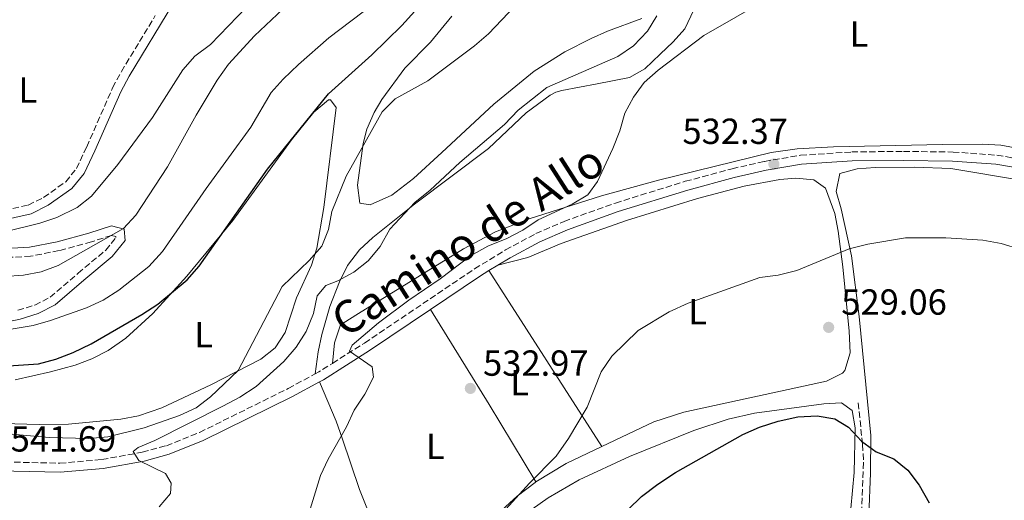
# Model space of a CAD drawing. Units: metres. Extents: x 573484 to 576928, y 4714941 to 4717291.
# Drawn here: x 574830 to 575102, y 4715185 to 4715318 of the extents above; entities that cross this region are included whole.
import ezdxf
from ezdxf.enums import TextEntityAlignment as Align

# ---------------------------------------------------------------- set-up
doc = ezdxf.new("R2010")
doc.units = ezdxf.units.M
doc.header["$MEASUREMENT"] = 0
doc.linetypes.add('DGN Style 3', pattern=[2.435890702152634, 1.739921930109024, -0.6959687720436097])
for name, color, linetype, lineweight in [('Barranco lineal', 142, 'DGN Style 3', 13), ('Camino', 7, 'DGN Style 3', 0), ('Cota de punto acotado terreno', 7, 'Continuous', 0), ('Curva de nivel directora', 30, 'Continuous', 30), ('Curva de nivel intermedia', 30, 'Continuous', 0), ('Etiqueta de uso rústico', 92, 'Continuous', 0), ('Línea de cambio de uso (parcela vista)', 92, 'Continuous', 0), ('Margen derecho', 7, 'Continuous', 0), ('Punto acotado terreno (símbolo)', 7, 'Continuous', 0)]:
    doc.layers.add(name, color=color, linetype=linetype, lineweight=lineweight)
doc.styles.add('Style-Arial', font='arial.ttf')

# ---------------------------------------------------------------- blocks, each defined once
blk = doc.blocks.new('5PATER')
at = {"layer": 'Punto acotado terreno (símbolo)', "linetype": 'Continuous', "lineweight": 0}
h = blk.add_hatch(color=51, dxfattribs=at)
edge = h.paths.add_edge_path()
edge.add_ellipse((0, 0), major_axis=(-0.1095731443231308, -0.1110710700762829), ratio=0.9994222409660317, start_angle=0, end_angle=360)

msp = doc.modelspace()

# ---------------------------------------------------------------- linework, layer by layer
at = {"layer": 'Barranco lineal', "color": 142, "linetype": 'DGN Style 3', "lineweight": 13}
msp.add_polyline3d([(575061.6799999997, 4715212.02, 525.7299999999959), (575062.9100000003, 4715200.480000001, 524.5200000000041), (575063.1699999999, 4715195.51, 524.1000000000058), (575062.6600000003, 4715182.77, 523.320000000007), (575062.1299999999, 4715176.029999999, 522.7200000000012), (575060.5499999998, 4715171.34, 522.0599999999977), (575059.4800000004, 4715169.460000001, 521.820000000007), (575056.2699999996, 4715165.630000001, 521.5399999999936), (575053.3899999997, 4715160.67, 521.3600000000006), (575048.6600000003, 4715150.779999999, 521.2299999999959), (575047.5099999999, 4715147.24, 521.2200000000012), (575046.5999999996, 4715139.15, 520.6100000000006), (575046.4600000001, 4715129.15, 520.3800000000047), (575045.9400000004, 4715121.07, 520.2200000000012), (575042.1600000003, 4715084.66, 519.2899999999936), (575039.4199999999, 4715066.34, 518.5099999999948), (575038.6799999997, 4715062.869999999, 517.0099999999948), (575037.7800000003, 4715062.310000001, 516.9700000000012)], dxfattribs=at)
at = {"layer": 'Camino', "color": 7, "linetype": 'DGN Style 3', "lineweight": 0, "extrusion": (0.2293645332461103, -0.2964171661280257, 0.927107746981668), "elevation": -1265311.251672084, "flags": 128}
msp.add_lwpolyline([(3340274.527686458, 3131353.838037804), (3340275.714842332, 3131353.624587734), (3340280.13101306, 3131353.171006335)], dxfattribs=at)
at = {"layer": 'Camino', "color": 7, "linetype": 'DGN Style 3', "lineweight": 0}
for points in [[(574820.0300000015, 4715263.590000001, 565.3999999999943), (574823.2999999993, 4715264.670000001, 565.6199999999953), (574832.3200000006, 4715266.689999999, 565.9199999999983), (574836.5699999996, 4715268.779999999, 565.9199999999983), (574842.6700000018, 4715273.150000001, 565.9199999999983), (574845.6299999988, 4715276.75, 566.6100000000007), (574848.4699999975, 4715282.750000001, 567.0700000000071), (574855.6400000001, 4715299.11, 567.729999999996), (574858.0499999997, 4715303.580000001, 568.0200000000041), (574867.4299999987, 4715319.040000002, 569.4199999999983)], [(574916.379999999, 4715222.949999999, 535.3699999999953), (574925.2500000005, 4715228.560000001, 534.9600000000065), (574955.6399999999, 4715249.060000001, 533.5599999999978), (574964.2299999997, 4715254.279999999, 533.2500000000001), (574972.5899999995, 4715258.820000002, 533.1100000000007), (574980.3900000001, 4715262.180000001, 533.1399999999995), (574994.5700000001, 4715267.25, 532.6499999999943), (575013.8999999977, 4715273.250000002, 532.550000000003), (575026.8399999995, 4715276.730000001, 532.3699999999955), (575035.8000000003, 4715278.770000001, 532.2400000000052), (575045.7699999993, 4715280.460000004, 532.479999999996), (575059.8900000011, 4715281.360000002, 532.3099999999977), (575074.2399999987, 4715281.530000002, 532.1999999999972), (575087.8900000012, 4715281.350000001, 532.3099999999977), (575099.9999999991, 4715280.470000002, 532.5399999999936), (575116.8700000002, 4715277.619999999, 532.5399999999936), (575120.1400000004, 4715276.910000001, 532.679999999993)], [(574829.4200000016, 4715237.609999999, 556.300000000003), (574834.14, 4715239.030000002, 556.429999999993), (574838.3399999999, 4715241.199999999, 556.5599999999979), (574846.1000000006, 4715247.830000001, 557.5), (574853.729999999, 4715254.210000004, 559.0000000000001), (574856.5199999987, 4715257.699999999, 559.6100000000007), (574856.4899999973, 4715258.040000001, 559.6100000000007), (574855.3599999986, 4715258.32, 559.6100000000007), (574849.7800000019, 4715256.540000001, 559.9100000000036), (574840.85, 4715254.109999999, 561.7100000000065), (574832.98, 4715252.550000002, 562.6100000000006), (574827.8500000002, 4715252.260000001, 562.9600000000064)], [(574828.4400000003, 4715195.65, 541.5599999999978), (574841.0300000011, 4715195.34, 541.4100000000036), (574852.6900000019, 4715196.37, 540.5899999999965), (574863.8299999976, 4715198.380000002, 539.5599999999977), (574870.5100000009, 4715200.190000001, 538.8500000000059), (574879.6700000007, 4715203.869999999, 538.4499999999972), (574904.149999998, 4715215.990000002, 536.179999999993), (574911.5699999989, 4715220.01, 535.6199999999953)]]:
    msp.add_polyline3d(points, dxfattribs=at)
at = {"layer": 'Curva de nivel directora', "color": 30, "linetype": 'Continuous', "lineweight": 30, "flags": 128}
for points, elevation in [([(574818.5799999987, 4715221.750000001), (574835.119999999, 4715222.800000002), (574839.9499999993, 4715224.109999999), (574844.7300000002, 4715225.920000002), (574849.7300000003, 4715228.36), (574863.7400000005, 4715236.430000001), (574868.1599999995, 4715239.34), (574876.2399999996, 4715246), (574879.5299999998, 4715249.770000001), (574898.4199999993, 4715276.590000001), (574915.2699999983, 4715297.4), (574927.3, 4715308.180000001), (574935.53, 4715316.320000002), (574939.1399999999, 4715320.230000001)], 550.0000000000001), ([(574998.0899999985, 4715182.600000001), (575001.8300000001, 4715186.180000001), (575006.3399999985, 4715189.58), (575011.22, 4715192.760000001), (575029.8099999999, 4715203.240000002), (575034.3799999988, 4715205.270000001), (575039.6000000001, 4715207.000000001), (575045.0299999993, 4715208.17), (575050.32, 4715208.430000002), (575055.2499999986, 4715207.650000001), (575059.0199999993, 4715205.32), (575062.6299999993, 4715201.460000002), (575066.6300000001, 4715198.460000004), (575071.4899999994, 4715196.520000001), (575075.4199999989, 4715193.42), (575078.5700000004, 4715189.28), (575081.3199999997, 4715184.380000001)], 525.0000000000002)]:
    msp.add_lwpolyline(points, dxfattribs=dict(at, elevation=elevation))
at = {"layer": 'Curva de nivel intermedia', "color": 30, "linetype": 'Continuous', "lineweight": 0, "flags": 128}
for points, elevation in [([(574962.9400000002, 4715424.989999999), (574959.7300000003, 4715423.930000001), (574956.4100000011, 4715420.199999999), (574953.9200000011, 4715415.640000001), (574951.6900000004, 4715410.529999999), (574946.1900000018, 4715395.5), (574941.9699999996, 4715385.829999999), (574933.9100000019, 4715355.109999998), (574931.88, 4715350.54), (574925.5800000012, 4715342.17), (574918.6200000009, 4715334.350000001), (574902.6600000017, 4715320.82), (574894.8400000008, 4715313.449999999), (574887.6900000004, 4715305.659999999), (574884.5400000011, 4715301.199999998), (574878.7600000009, 4715291.569999999), (574870.7900000003, 4715277.230000001), (574862.0100000005, 4715263.890000001), (574858.650000001, 4715260.189999999), (574840.6199999999, 4715249.999999999), (574835.8900000001, 4715248.26), (574830.9800000016, 4715247.33), (574825.7400000002, 4715246.939999999)], 560), ([(574929.01, 4715391.01), (574928.9600000008, 4715380.189999999), (574928.3700000007, 4715374.470000001), (574927.0499999998, 4715369.65), (574920.1200000007, 4715355.300000001), (574917.3899999993, 4715351.109999999), (574910.4500000014, 4715342.940000001), (574897.5800000011, 4715326.65), (574882.6500000001, 4715311.100000001), (574878.3300000017, 4715307.84), (574875.0300000004, 4715304.079999999), (574866.6799999997, 4715290.930000001), (574857.0500000007, 4715277.859999998), (574849.8300000011, 4715269.109999999), (574845.8800000014, 4715266.029999999), (574840.2599999999, 4715263.249999999), (574835.5200000014, 4715261.66), (574825.4500000018, 4715259.17)], 565.0000000000001), ([(574908.490000001, 4715176.949999999), (574913.0700000009, 4715191.92), (574915.190000002, 4715196.449999998), (574920.2999999995, 4715205.439999999), (574922.3899999994, 4715209.980000001), (574925.3300000009, 4715214.46), (574927.7699999994, 4715219.119999998), (574927.3400000003, 4715221.95), (574921.110000001, 4715226.289999999), (574921.8000000016, 4715227.96), (574929.0700000003, 4715234.17), (574937.4600000012, 4715240.439999999), (574946.1200000005, 4715246.310000001), (574954.5500000014, 4715252.689999998), (574959.3300000002, 4715255.29), (574964.5800000007, 4715257.480000001), (574969.0199999998, 4715259.789999999), (574973.2500000009, 4715262.63), (574982.6800000012, 4715266.949999998), (574987.0000000017, 4715269.55), (574989.6000000013, 4715273.199999998), (574993.9100000008, 4715282.36), (574995.8100000006, 4715287.230000001), (574997.1900000019, 4715292.13), (574999.6100000005, 4715296.509999999), (575002.570000002, 4715300.579999999), (575006.400000001, 4715303.930000001), (575019.0300000019, 4715313.59), (575036.7300000001, 4715323.749999999)], 535), ([(574822.5900000008, 4715203.809999999), (574838.1000000007, 4715202.460000001), (574849.0500000009, 4715202.180000001), (574854.2900000003, 4715202.67), (574864.3200000017, 4715205.11), (574874.1299999997, 4715208.57), (574878.6800000004, 4715210.650000001), (574882.7000000015, 4715213.669999998), (574890.3400000014, 4715220.939999999), (574902.4900000019, 4715244.189999999), (574909.9100000004, 4715251.359999998), (574913.4100000006, 4715255.319999998), (574915.2800000015, 4715259.960000001), (574916.2500000016, 4715264.939999999), (574920.150000002, 4715274.66), (574930.1499999999, 4715292.480000001), (574933.7100000005, 4715295.999999999), (574942.7100000016, 4715300.999999999), (574955.66, 4715310.729999999), (574959.5200000004, 4715313.980000001), (574966.8800000007, 4715321.71)], 545), ([(574823.6500000003, 4715231.74), (574833.6399999993, 4715233.419999998), (574838.5099999999, 4715234.769999999), (574848.4100000015, 4715238.32), (574853.0499999997, 4715240.430000001), (574857.320000001, 4715243.180000001), (574865.6500000015, 4715249.749999999), (574869.4600000003, 4715253.869999998), (574881.4499999998, 4715271.31), (574893.7900000003, 4715288.17), (574899.4699999999, 4715297.779999998), (574902.8099999992, 4715301.5), (574907.0000000002, 4715305.499999999), (574915.4100000013, 4715312.880000002), (574927.9500000007, 4715322.430000001)], 555.0000000000001), ([(574868.4600000011, 4715183.34), (574871.6100000006, 4715187), (574871.7900000016, 4715189.83), (574870.2600000005, 4715192.539999999), (574862.870000001, 4715196.070000002), (574861.3300000011, 4715198.63), (574862.6900000023, 4715199.699999998), (574867.2899999999, 4715201.67), (574886.07, 4715211.069999998), (574890.7999999997, 4715213.630000001), (574895.3200000013, 4715216.539999999), (574902.9900000002, 4715223.499999999), (574906.39, 4715227.41), (574909.1399999993, 4715231.769999999), (574911.1200000019, 4715236.680000001), (574912.2000000015, 4715241.640000001), (574914.5500000007, 4715244.429999999), (574917.9200000013, 4715245.71), (574922.2900000011, 4715248.130000001), (574926.2400000006, 4715251.3), (574929.5599999998, 4715255.279999998), (574932.2000000018, 4715259.999999999), (574939.1199999999, 4715267.359999999), (574943.38, 4715270.779999999), (574951.620000001, 4715278.41), (574963.9800000016, 4715288.929999999), (574967.7400000012, 4715292.949999998), (574975.5900000011, 4715299.159999999), (574995.2800000008, 4715307.77), (574999.5600000012, 4715310.689999999), (575003.4200000014, 4715314.699999998), (575006.020000001, 4715318.970000001)], 540.0000000000001), ([(575039.6000000001, 4715247.319999999), (575044.6900000018, 4715248.59), (575059.1800000003, 4715254.63), (575064.3200000012, 4715255.92), (575074.7999999997, 4715257.599999999), (575085.940000002, 4715257.59), (575096.0899999999, 4715257), (575101.2400000019, 4715256.079999999), (575106.6500000011, 4715254.4)], 530.0000000000001), ([(574949.2600000007, 4715166.159999999), (574970.8100000002, 4715189.849999998), (574978.250000001, 4715197.3), (574981.6300000006, 4715202.140000001), (574986.8200000008, 4715210.83), (574990.6800000009, 4715220.579999999), (574993.6200000001, 4715224.939999999), (575000.8900000012, 4715232.050000001), (575009.480000001, 4715237.180000001), (575014.6599999999, 4715239.569999999), (575034.4600000014, 4715246.630000001), (575039.6000000001, 4715247.319999999)], 530.0000000000001)]:
    msp.add_lwpolyline(points, dxfattribs=dict(at, elevation=elevation))
at = {"layer": 'Línea de cambio de uso (parcela vista)', "color": 92, "linetype": 'Continuous', "lineweight": 0, "extrusion": (0.03343728124341123, -0.05203496216474458, 0.9980853224727647), "elevation": -225600.2549689224, "flags": 128}
msp.add_lwpolyline([(3032765.716289932, 3649052.545297993), (3032765.716289932, 3648994.66534205)], dxfattribs=at)
at = {"layer": 'Línea de cambio de uso (parcela vista)', "color": 92, "linetype": 'Continuous', "lineweight": 0, "extrusion": (0.8218016615126301, 0.4788398545764504, 0.3087951146055978), "elevation": 2730498.252695133, "flags": 128}
msp.add_lwpolyline([(3784589.594798396, -885930.7646621646), (3784614.574387657, -885929.5871137), (3784645.437512397, -885926.8430052244)], dxfattribs=at)
at = {"layer": 'Línea de cambio de uso (parcela vista)', "color": 92, "linetype": 'Continuous', "lineweight": 0, "extrusion": (0.01370437054382138, 0.03276738532154879, 0.9993690452916714), "elevation": 162914.2074319412, "flags": 128}
msp.add_lwpolyline([(1288886.55394725, -4569008.956094652), (1288880.830598483, -4569016.839474568), (1288873.501469531, -4569025.004403767)], dxfattribs=at)
at = {"layer": 'Línea de cambio de uso (parcela vista)', "color": 92, "linetype": 'Continuous', "lineweight": 0}
for points in [[(574911.5700000003, 4715220.01, 535.6199999999953), (574912.4400000004, 4715226.17, 537.1900000000023), (574913.4299999997, 4715230.960000001, 538.179999999993), (574915.7000000002, 4715238.66, 539.1199999999953), (574918.3099999996, 4715245.470000001, 539.5599999999977), (574920.5, 4715249.970000001, 539.75), (574923.8399999999, 4715254.32, 539.8300000000017), (574927.5300000003, 4715257.720000001, 539.75), (574939.04, 4715266.939999999, 538.8099999999977), (574959.54, 4715282.279999999, 537.9400000000023), (574969.9400000004, 4715292.210000001, 537.9400000000023), (574976.5300000003, 4715297.029999999, 537.6399999999994), (574978.1299999999, 4715297.92, 537.4900000000052), (574979.75, 4715298.380000001, 537.3500000000058), (574989.5099999999, 4715300.199999999, 536.1699999999983), (574998.5099999999, 4715301.9, 535.8500000000058), (575002.7599999999, 4715304.300000001, 535.6900000000023), (575006.9400000004, 4715308.430000001, 535.5399999999936), (575010.5599999996, 4715311.810000001, 535.779999999999), (575013.8200000003, 4715315.41, 536.1499999999943), (575016.2400000002, 4715320.66, 536.1499999999943)], [(575001.9299999997, 4715318.25, 540.6300000000047), (574992.4199999999, 4715314.789999999, 541.8600000000006), (574987.8899999997, 4715312.699999999, 542.1300000000047), (574980.5999999996, 4715309.01, 542.4600000000064), (574972.1200000001, 4715303.710000001, 542.75), (574960.9900000002, 4715294.550000001, 543.0599999999977), (574946.6100000005, 4715281.199999999, 543.9700000000012), (574938.8099999996, 4715274.060000001, 543.9700000000012), (574932.8300000001, 4715269.4, 543.3600000000006), (574926.8499999996, 4715266.74, 543.6699999999983), (574923.9199999999, 4715267.180000001, 543.3600000000006), (574923.2699999996, 4715272.16, 543.8300000000017), (574924.8499999996, 4715283.66, 544.6499999999943), (574925.9299999997, 4715287.680000001, 544.8699999999953), (574927.9199999999, 4715292.289999999, 544.8600000000006), (574930.0300000003, 4715295.869999999, 544.8699999999953), (574936.4299999997, 4715304.539999999, 545.4700000000012), (574943.4500000002, 4715311.66, 545.8999999999943), (574949.4000000004, 4715318.9, 546.25)], [(574828.6799999997, 4715218.350000001, 548.9900000000052), (574838.4500000002, 4715220.560000001, 548.75), (574845.2400000002, 4715222.4, 548.9199999999983), (574849.9100000003, 4715224.220000001, 549.070000000007), (574854.3899999997, 4715226.529999999, 549.2100000000064), (574859.3099999996, 4715229.939999999, 549.3800000000047), (574866.79, 4715236.699999999, 549.6499999999943), (574876.1299999999, 4715247, 549.9799999999959), (574888.9000000004, 4715262.380000001, 549.429999999993), (574905.0599999996, 4715284.74, 549.4600000000064), (574911.2300000004, 4715292.369999999, 549.679999999993), (574915.25, 4715295.76, 549.6999999999971), (574915.8200000003, 4715295.789999999, 549.679999999993), (574917.3799999999, 4715293.640000001, 549.3800000000047), (574913.9900000002, 4715266.050000001, 546.8000000000029), (574912.1100000005, 4715254.800000001, 545.7700000000041), (574910.5599999996, 4715250.08, 545.0899999999965), (574906.4500000002, 4715241.050000001, 543.6999999999971), (574903.3399999999, 4715231.480000001, 543.9700000000012), (574900.5300000003, 4715227.26, 543.9400000000023), (574896.5899999999, 4715224.07, 543.9499999999971), (574882.8099999996, 4715217.01, 545.7700000000041), (574869.2599999999, 4715210.66, 546.3000000000029), (574862.8300000001, 4715208.439999999, 546.5800000000017), (574857.9199999999, 4715207.51, 546.8000000000029), (574843.4800000004, 4715206.16, 547.1699999999983), (574835.2999999998, 4715206.050000001, 547.2700000000041), (574825.2400000002, 4715206.350000001, 547.8099999999977)], [(574916.3799999999, 4715222.949999999, 535.3699999999953), (574916.9500000002, 4715228.65, 536.8699999999953), (574918.5499999998, 4715233.350000001, 538.1199999999953), (574919.3799999999, 4715234.060000001, 538.3800000000047), (574923.6299999999, 4715236.689999999, 538.9400000000023), (574952.6500000004, 4715254.619999999, 537.4799999999959), (574961.4900000002, 4715259.26, 536.7599999999948), (574970.79, 4715262.92, 536.0399999999936), (574990.7100000001, 4715269.220000001, 534.5599999999977), (575006.5300000003, 4715273.550000001, 533.7299999999959), (575037.6299999999, 4715281.230000001, 532.8500000000058), (575044.8499999996, 4715282.230000001, 532.6600000000036), (575054.8399999999, 4715282.74, 532.4700000000012), (575085.0099999999, 4715283.41, 532.5500000000029), (575096.0899999999, 4715283.5, 532.8800000000047), (575101.1399999997, 4715283.220000001, 533.179999999993), (575106.0499999998, 4715282.300000001, 533.320000000007), (575120.1399999997, 4715276.91, 532.679999999993)], [(575106.54, 4715273.59, 531.570000000007), (575087.25, 4715276.75, 531.8699999999953), (575077.2400000002, 4715277.15, 531.8699999999953), (575066.4100000003, 4715277.039999999, 531.8699999999953), (575061.4000000004, 4715276.66, 531.8699999999953), (575056.6299999999, 4715275.390000001, 531.8699999999953), (575055.6100000005, 4715270.480000001, 531.3699999999953), (575057.0099999999, 4715265.689999999, 530.6699999999983), (575059.8799999999, 4715252.619999999, 529.4700000000012), (575062, 4715235.850000001, 528.8600000000006), (575065.1399999997, 4715202.980000001, 525.2899999999936), (575065.1299999999, 4715192.619999999, 524.7100000000064), (575064.1399999997, 4715169.42, 524.6499999999943)], [(574990.8600000005, 4715199.960000001, 529.8800000000047), (575005.2300000004, 4715206.779999999, 529.4700000000012), (575013.54, 4715209.449999999, 529.25), (575052.9000000004, 4715218.050000001, 528.3500000000058), (575057.3200000003, 4715220.27, 528.6000000000058), (575057.9600000001, 4715221.01, 528.6499999999943), (575059.4699999997, 4715225.82, 528.8999999999943), (575059.2300000004, 4715231.850000001, 529.1999999999971), (575057.4500000002, 4715249.65, 530.1499999999943), (575056.1699999999, 4715259.480000001, 531.2100000000064), (575055.1900000004, 4715264.32, 531.820000000007), (575052.6799999997, 4715271.33, 532.2599999999948), (575049.4199999999, 4715273.619999999, 532.2599999999948), (575044.4100000003, 4715274.09, 532.2599999999948), (575040.0300000003, 4715273.710000001, 532.2599999999948), (575030.2000000002, 4715271.930000001, 532.029999999999), (575017.29, 4715268.539999999, 531.8800000000047), (574997.6299999999, 4715262.439999999, 532.029999999999), (574979.6399999997, 4715256.029999999, 532.5599999999977), (574970.3899999997, 4715252.220000001, 533.0800000000017), (574962.0700000003, 4715250.039999999, 533.3699999999953)], [(574940.1100000005, 4715158.359999999, 531.4900000000052), (574932.4800000004, 4715169.699999999, 531.4900000000052), (574929.9299999997, 4715173.970000001, 531.75), (574927.7599999999, 4715178.439999999, 532.3899999999994), (574923.8799999999, 4715188.119999999, 533.8999999999943), (574919.0800000001, 4715202.26, 535.7700000000041), (574917.3899999997, 4715206.939999999, 536.0399999999936), (574912.8300000001, 4715217.850000001, 535.6199999999953)], [(574962.1100000005, 4715175.92, 528.029999999999), (574975.9600000001, 4715185.76, 527.2200000000012), (574984.6100000005, 4715190.730000001, 526.779999999999), (574998.4500000002, 4715197.180000001, 526.179999999993), (575016.29, 4715204.369999999, 525.570000000007), (575025.7800000003, 4715207.480000001, 525.320000000007), (575033.0700000003, 4715209.140000001, 525.1499999999943), (575052.2199999997, 4715211.800000001, 524.9700000000012), (575057.0899999999, 4715212.01, 524.9700000000012), (575060.0300000003, 4715209.880000001, 524.9700000000012), (575060.8300000001, 4715205.109999999, 524.9700000000012), (575060.6100000005, 4715192.789999999, 523.4600000000064), (575059.6900000004, 4715182.869999999, 522.779999999999)], [(574940.1100000005, 4715158.359999999, 531.4900000000052), (574942.8799999999, 4715163.060000001, 531.6600000000036), (574946.1500000004, 4715166.83, 531.6300000000047), (574967.4600000001, 4715186.24, 530.6499999999943), (574972.4000000004, 4715190.060000001, 530.4499999999971), (574972.6299999999, 4715190.199999999, 530.4499999999971)]]:
    msp.add_polyline3d(points, dxfattribs=at)
at = {"layer": 'Margen derecho', "color": 7, "linetype": 'Continuous', "lineweight": 0, "extrusion": (0.0269512370478222, 0.01634747163151161, 0.9995030720277197), "elevation": 93111.460259988, "flags": 128}
msp.add_lwpolyline([(3733401.199207469, -2935505.677905579), (3733401.199207468, -2935508.533093841)], dxfattribs=at)
at = {"layer": 'Margen derecho', "color": 7, "linetype": 'Continuous', "lineweight": 0, "extrusion": (-0.03248556361418947, 0.1156486066194389, 0.9927588266762734), "elevation": 527163.635316039, "flags": 128}
msp.add_lwpolyline([(-1828673.118138719, -4352250.141640412), (-1828688.600712504, -4352255.302949256), (-1828691.575035129, -4352256.135418424)], dxfattribs=at)
at = {"layer": 'Margen derecho', "color": 7, "linetype": 'Continuous', "lineweight": 0}
for points in [[(574872.2699999999, 4715322.2, 569.8200000000071), (574860.2199999979, 4715302.34, 568.0200000000041), (574857.8900000011, 4715298.02, 567.729999999996), (574850.7499999997, 4715281.710000002, 567.0700000000071), (574847.7600000012, 4715275.400000002, 566.6100000000007), (574844.3900000005, 4715271.310000001, 565.9199999999983), (574837.8500000003, 4715266.630000001, 565.9199999999983), (574833.1499999977, 4715264.310000001, 565.9199999999983), (574823.9600000011, 4715262.260000002, 565.6199999999953)], [(574962.0700000006, 4715250.040000002, 533.3699999999955), (574965.4799999993, 4715252.12, 533.2500000000001), (574973.6800000002, 4715256.560000001, 533.1100000000007), (574981.3099999988, 4715259.850000001, 533.1399999999995), (574995.3599999992, 4715264.880000001, 532.6499999999943), (575014.5899999985, 4715270.850000001, 532.550000000003), (575027.4499999996, 4715274.300000003, 532.3699999999955), (575036.2899999976, 4715276.32, 532.2400000000052), (575046.0500000007, 4715277.970000003, 532.479999999996), (575059.9899999973, 4715278.870000001, 532.3099999999977), (575074.2399999987, 4715279.029999999, 532.1999999999972), (575087.7899999983, 4715278.850000001, 532.3099999999977), (575099.6999999996, 4715277.99, 532.5399999999936), (575116.3899999997, 4715275.170000002, 532.5399999999936)], [(574827.8199999989, 4715254.76, 562.9600000000064), (574832.6600000003, 4715255.040000002, 562.6100000000006), (574840.28, 4715256.550000001, 561.7100000000065), (574849.0699999988, 4715258.930000001, 559.9100000000036), (574855.2800000003, 4715260.92, 559.6100000000007), (574858.8399999987, 4715260.010000001, 559.6100000000007), (574859.089999999, 4715256.91, 559.6100000000007), (574855.5199999996, 4715252.460000002, 559.0000000000001), (574847.7199999987, 4715245.92, 557.5), (574839.7399999968, 4715239.12, 556.5599999999979), (574835.0799999988, 4715236.710000001, 556.429999999993), (574830.0599999985, 4715235.190000001, 556.300000000003), (574825.2999999998, 4715234.12, 556.0000000000002)], [(574912.8299999973, 4715217.850000001, 535.6199999999953), (574913.8999999979, 4715218.420000001, 535.5399999999937), (574926.6200000006, 4715226.460000004, 534.9600000000065), (574943.4699999995, 4715237.84, 534.179999999993)], [(574819.8399999993, 4715193.880000004, 541.5599999999978), (574828.3099999984, 4715193.150000001, 541.5599999999978), (574841.1099999994, 4715192.83, 541.4100000000036), (574853.0199999984, 4715193.890000002, 540.5899999999965), (574864.3799999976, 4715195.940000001, 539.5599999999977), (574871.2999999998, 4715197.810000002, 538.8500000000059), (574880.6899999998, 4715201.59, 538.4499999999972), (574905.2999999992, 4715213.770000001, 536.179999999993), (574912.8299999973, 4715217.850000001, 535.6199999999953)]]:
    msp.add_polyline3d(points, dxfattribs=at)

# ---------------------------------------------------------------- block references
at = {"layer": 'Punto acotado terreno (símbolo)', "color": 7, "linetype": 'Continuous', "lineweight": 0, "xscale": 10, "yscale": 10, "zscale": 10}
for p in [(575038.3799999974, 4715278.02, 532.3699999999958), (575053.5199999985, 4715232.890000001, 529.0599999999977), (574954.5100000012, 4715216.02, 532.9700000000012)]:
    msp.add_blockref('5PATER', p, dxfattribs=at)

# ---------------------------------------------------------------- texts
at = {"color": 7, "linetype": 'Continuous', "lineweight": 0, "style": 'Style-Arial'}
msp.add_text('Camino de Allo', height=9, rotation=32.72725, dxfattribs=at).set_placement((574956.2246039709, 4715253.183350855, 535.429999999993), align=Align.CENTER)
at = {"layer": 'Cota de punto acotado terreno', "color": 7, "linetype": 'Continuous', "lineweight": 0, "style": 'Style-Arial'}
for s, p in [('532.37', (575013.1099999992, 4715283.58, 532.3699999999953)), ('529.06', (575057.0199999993, 4715236.390000001, 529.0599999999977)), ('532.97', (574958.010000002, 4715219.52, 532.9700000000012)), ('541.69', (574827.4499999983, 4715198.570000002, 541.6900000000023))]:
    msp.add_text(s, height=7.000000000000002, dxfattribs=at).set_placement(p)
at = {"layer": 'Etiqueta de uso rústico', "color": 92, "linetype": 'Continuous', "lineweight": 0, "style": 'Style-Arial'}
for p in [(575061.8814203774, 4715313.950010001, 534.029999999999), (574832.2014203792, 4715298.480010001, 565.75), (575017.31142038, 4715237.23001, 529.8999999999943), (574880.8014203787, 4715230.850010002, 547.6399999999994), (574968.1214203805, 4715217.630010002, 531.4799999999959), (574944.7914203773, 4715200.020010002, 532.6000000000058)]:
    msp.add_text('L', height=7.000000000000002, dxfattribs=at).set_placement(p, align=Align.MIDDLE_CENTER)

doc.saveas('drawing.dxf')
